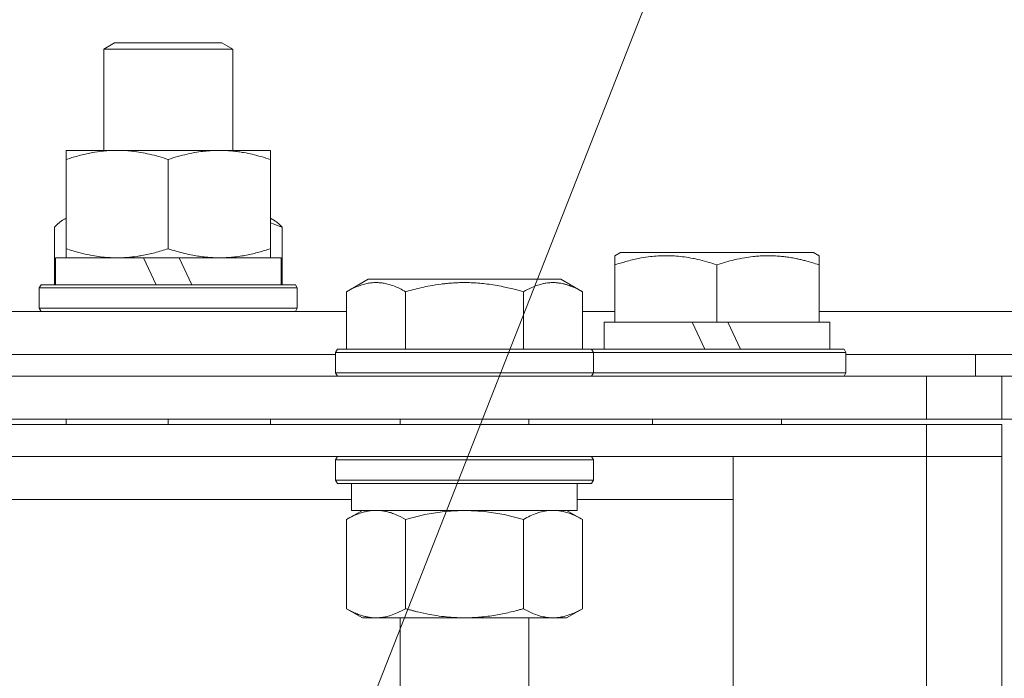
# Model space of a CAD drawing. Units: millimetres. Extents: x 0 to 16908, y -6 to 11880.
# Drawn here: x 13053 to 13145, y 10027 to 10089 of the extents above; entities that cross this region are included whole.
import ezdxf

# ---------------------------------------------------------------- set-up
doc = ezdxf.new("R2010")
doc.units = ezdxf.units.MM
doc.linetypes.add('K5LT_THIN', pattern=[0])
for name, color, linetype, true_color in [('FOR', 7, 'Continuous', 0xffffff), ('R', 1, 'Continuous', 0xff0000), ('WELDING', 7, 'Continuous', 0xffffff)]:
    doc.layers.add(name, color=color, linetype=linetype, true_color=true_color)

msp = doc.modelspace()

# ---------------------------------------------------------------- linework, layer by layer
at = {"layer": 'FOR', "color": 7, "linetype": 'K5LT_THIN', "lineweight": 18}
msp.add_line((13428.074, 10897.071), (12964.411, 9716.077), dxfattribs=at)
at = {"layer": 'R', "color": 7, "linetype": 'K5LT_THIN', "lineweight": 18}
for p, q in [((13060.869, 10085.989), (13061.869, 10086.567)), ((13061.869, 10086.567), (13071.869, 10086.567)), ((13072.869, 10085.989), (13071.869, 10086.567)), ((13060.869, 10076.567), (13060.869, 10085.989)), ((13060.869, 10085.989), (13072.869, 10085.989)), ((13072.869, 10076.567), (13072.869, 10085.989)), ((13057.369, 10076.567), (13062.119, 10076.567)), ((13057.369, 10075.718), (13057.369, 10076.567)), ((13062.119, 10076.567), (13076.369, 10076.567)), ((13076.369, 10076.567), (13076.369, 10075.718)), ((13057.369, 10067.415), (13057.369, 10075.718)), ((13066.869, 10067.415), (13066.869, 10075.718)), ((13076.369, 10067.415), (13076.369, 10075.718)), ((13057.033, 10070.069), (13057.369, 10070.262)), ((13076.704, 10070.069), (13076.369, 10070.262)), ((13056.273, 10069.414), (13056.273, 10064.067)), ((13077.464, 10069.414), (13077.464, 10064.067)), ((13057.369, 10066.567), (13057.369, 10067.415)), ((13076.369, 10067.415), (13076.369, 10066.567)), ((13056.369, 10064.067), (13056.369, 10066.567)), ((13056.369, 10066.567), (13064.571, 10066.567)), ((13064.571, 10066.567), (13065.737, 10064.067)), ((13067.881, 10066.567), (13064.571, 10066.567)), ((13067.881, 10066.567), (13069.047, 10064.067)), ((13067.881, 10066.567), (13077.369, 10066.567)), ((13077.369, 10064.067), (13077.369, 10066.567)), ((13108.437, 10066.762), (13108.964, 10067.067)), ((13108.437, 10065.914), (13108.437, 10066.762)), ((13113.45, 10067.067), (13108.964, 10067.067)), ((13126.909, 10067.067), (13113.45, 10067.067)), ((13127.437, 10066.762), (13126.909, 10067.067)), ((13127.437, 10066.762), (13127.437, 10065.914)), ((13108.437, 10065.914), (13108.437, 10060.567)), ((13117.937, 10065.914), (13117.937, 10060.567)), ((13127.437, 10065.914), (13127.437, 10060.567)), ((13083.467, 10063.414), (13085.464, 10064.567)), ((13086.666, 10064.567), (13085.464, 10064.567)), ((13103.409, 10064.567), (13086.666, 10064.567)), ((13105.406, 10063.414), (13103.409, 10064.567)), ((13054.869, 10063.767), (13055.042, 10064.067)), ((13054.869, 10063.767), (13078.869, 10063.767)), ((13054.869, 10061.867), (13054.869, 10063.767)), ((13055.042, 10064.067), (13078.695, 10064.067)), ((13078.869, 10063.767), (13078.695, 10064.067)), ((13078.869, 10063.767), (13078.695, 10064.067)), ((13078.869, 10061.867), (13078.869, 10063.767)), ((13078.869, 10063.767), (13078.869, 10061.867)), ((13083.467, 10063.414), (13083.467, 10058.067)), ((13088.952, 10063.414), (13088.952, 10058.067)), ((13099.921, 10063.414), (13099.921, 10058.067)), ((13105.406, 10063.414), (13105.406, 10058.067)), ((13054.869, 10061.867), (13078.869, 10061.867)), ((13054.869, 10061.867), (13055.042, 10061.567)), ((13054.869, 10061.867), (13055.042, 10061.567)), ((13078.869, 10061.867), (13078.695, 10061.567)), ((13078.869, 10061.867), (13078.695, 10061.567)), ((12902.906, 10061.567), (13083.467, 10061.567)), ((13105.406, 10061.567), (13108.437, 10061.567)), ((13127.437, 10061.567), (13329.437, 10061.567)), ((13107.437, 10058.067), (13107.437, 10060.567)), ((13107.437, 10060.567), (13108.437, 10060.567)), ((13109.314, 10060.567), (13108.437, 10060.567)), ((13109.314, 10060.567), (13115.639, 10060.567)), ((13115.639, 10060.567), (13116.804, 10058.067)), ((13117.937, 10060.567), (13115.639, 10060.567)), ((13118.949, 10060.567), (13117.937, 10060.567)), ((13118.949, 10060.567), (13120.115, 10058.067)), ((13118.949, 10060.567), (13126.559, 10060.567)), ((13127.437, 10060.567), (13126.559, 10060.567)), ((13127.437, 10060.567), (13128.437, 10060.567)), ((13128.437, 10058.067), (13128.437, 10060.567)), ((13082.437, 10057.767), (13082.61, 10058.067)), ((13084.194, 10058.067), (13082.61, 10058.067)), ((13106.263, 10058.067), (13084.194, 10058.067)), ((13106.437, 10057.767), (13106.263, 10058.067)), ((13106.263, 10058.067), (13129.763, 10058.067)), ((13129.937, 10057.767), (13129.763, 10058.067)), ((12903.937, 10057.567), (13082.437, 10057.567)), ((12903.937, 10057.567), (13082.437, 10057.567)), ((13082.437, 10057.767), (13082.437, 10055.867)), ((13084.044, 10057.767), (13082.437, 10057.767)), ((13106.437, 10057.767), (13084.044, 10057.767)), ((13106.437, 10057.767), (13106.437, 10055.867)), ((13106.437, 10057.767), (13129.937, 10057.767)), ((13129.937, 10055.867), (13129.937, 10057.767)), ((13129.937, 10057.567), (13329.437, 10057.567)), ((13129.937, 10057.567), (13141.985, 10057.567)), ((13141.985, 10055.567), (13141.985, 10057.567)), ((13141.985, 10057.567), (13329.437, 10057.567)), ((13141.985, 10055.567), (13141.985, 10057.567)), ((12241.437, 10055.567), (13137.437, 10055.567)), ((13082.437, 10055.867), (13082.61, 10055.567)), ((13084.044, 10055.867), (13082.437, 10055.867)), ((13106.437, 10055.867), (13084.044, 10055.867)), ((13106.437, 10055.867), (13106.263, 10055.567)), ((13106.437, 10055.867), (13129.937, 10055.867)), ((13129.937, 10055.867), (13129.763, 10055.567)), ((13137.437, 10055.567), (13144.437, 10055.567)), ((13137.437, 10051.567), (13137.437, 10055.567)), ((13144.437, 10055.567), (13169.437, 10055.567)), ((13144.437, 10051.567), (13144.437, 10055.567)), ((12241.437, 10051.567), (13137.437, 10051.567)), ((13057.369, 10051.067), (13057.369, 10051.567)), ((13066.869, 10051.067), (13066.869, 10051.567)), ((13076.369, 10051.067), (13076.369, 10051.567)), ((13088.437, 10051.567), (13088.437, 10051.067)), ((13100.437, 10051.567), (13100.437, 10051.067)), ((13111.937, 10051.567), (13111.937, 10051.067)), ((13123.937, 10051.567), (13123.937, 10051.067)), ((13144.437, 10051.567), (13137.437, 10051.567)), ((13169.437, 10051.567), (13144.437, 10051.567)), ((13137.437, 10051.067), (12241.437, 10051.067)), ((13137.437, 10051.067), (13144.437, 10051.067)), ((13137.437, 10051.067), (13137.437, 10048.067)), ((13144.437, 10051.067), (13144.437, 10048.067)), ((13137.437, 10048.067), (12241.437, 10048.067)), ((13082.437, 10047.767), (13082.61, 10048.067)), ((13106.437, 10047.767), (13106.263, 10048.067)), ((13119.437, 10048.067), (13137.437, 10048.067)), ((13119.437, 9652.067), (13119.437, 10048.067)), ((13137.437, 9652.067), (13137.437, 10048.067)), ((13137.437, 10048.067), (13144.437, 10048.067)), ((13144.437, 10048.067), (13137.437, 10048.067)), ((13144.437, 10048.067), (13144.437, 9652.067)), ((13082.437, 10047.767), (13082.437, 10045.867)), ((13084.044, 10047.767), (13082.437, 10047.767)), ((13106.437, 10047.767), (13084.044, 10047.767)), ((13106.437, 10047.767), (13106.437, 10045.867)), ((13082.437, 10045.867), (13082.61, 10045.567)), ((13084.044, 10045.867), (13082.437, 10045.867)), ((13084.194, 10045.567), (13082.61, 10045.567)), ((13083.937, 10045.567), (13083.937, 10043.067)), ((13106.437, 10045.867), (13084.044, 10045.867)), ((13106.263, 10045.567), (13084.194, 10045.567)), ((13104.937, 10045.567), (13104.937, 10043.067)), ((13106.437, 10045.867), (13106.263, 10045.567)), ((13083.937, 10044.067), (12902.437, 10044.067)), ((13119.437, 10044.067), (13104.937, 10044.067)), ((13083.467, 10042.218), (13084.937, 10043.067)), ((13104.937, 10043.067), (13083.937, 10043.067)), ((13105.406, 10042.218), (13103.937, 10043.067)), ((13083.467, 10042.218), (13083.467, 10033.915)), ((13088.952, 10042.218), (13088.952, 10033.915)), ((13099.921, 10042.218), (13099.921, 10033.915)), ((13105.406, 10042.218), (13105.406, 10033.915)), ((13083.467, 10033.915), (13084.937, 10033.067)), ((13105.406, 10033.915), (13103.937, 10033.067)), ((13102.664, 10033.067), (13084.937, 10033.067)), ((13088.437, 10033.067), (13088.437, 10023.644)), ((13100.437, 10033.067), (13100.437, 10023.644)), ((13103.937, 10033.067), (13102.664, 10033.067))]:
    msp.add_line(p, q, dxfattribs=at)
at = {"layer": 'WELDING', "color": 7, "linetype": 'K5LT_THIN', "lineweight": 18}
for p, q in [((13056.777, 10069.895), (13056.524, 10069.674)), ((13057.033, 10070.069), (13056.777, 10069.895)), ((13057.145, 10070.128), (13057.033, 10070.069)), ((13057.257, 10070.177), (13057.145, 10070.128)), ((13057.369, 10070.215), (13057.257, 10070.177)), ((13056.524, 10069.674), (13056.273, 10069.414)), ((13076.736, 10069.689), (13076.369, 10069.81)), ((13077.101, 10069.557), (13076.736, 10069.689)), ((13077.464, 10069.414), (13077.101, 10069.557)), ((13090.751, 10042.669), (13088.952, 10042.218)), ((13092.585, 10042.964), (13090.751, 10042.669)), ((13094.436, 10043.067), (13092.585, 10042.964)), ((13096.288, 10042.964), (13094.437, 10043.067)), ((13098.122, 10042.669), (13096.288, 10042.964)), ((13099.921, 10042.218), (13098.122, 10042.669))]:
    msp.add_line(p, q, dxfattribs=at)
for points, knots in [([(13062.119, 10076.567), (13061.795, 10076.567), (13061.255, 10076.545), (13060.408, 10076.458), (13059.498, 10076.308), (13058.453, 10076.06), (13057.721, 10075.836), (13057.369, 10075.718)], [0, 0, 0, 0, 1.597458, 2.676777, 4.235764, 6.182879, 8, 8, 8, 8]), ([(13066.869, 10075.718), (13066.291, 10075.911), (13065.447, 10076.154), (13064.337, 10076.378), (13063.612, 10076.483), (13062.875, 10076.551), (13062.392, 10076.567), (13062.119, 10076.567)], [0, 0, 0, 0, 3.005828, 4.318193, 5.5895, 6.632109, 8, 8, 8, 8]), ([(13076.369, 10075.718), (13075.809, 10075.905), (13074.994, 10076.141), (13073.998, 10076.347), (13073.402, 10076.443), (13072.882, 10076.506), (13072.287, 10076.554), (13071.67, 10076.573), (13071.058, 10076.558), (13070.607, 10076.528), (13070.104, 10076.478), (13069.471, 10076.391), (13068.331, 10076.166), (13067.448, 10075.911), (13066.869, 10075.718)], [0, 0, 0, 0, 2.72415, 3.912285, 4.716446, 5.530362, 6.353984, 7.500189, 8.40607, 9.211142, 9.605533, 10.761675, 12.184093, 15, 15, 15, 15]), ([(13076.704, 10070.069), (13076.786, 10070.021), (13076.924, 10069.928), (13077.178, 10069.716), (13077.349, 10069.542), (13077.464, 10069.414)], [0, 0, 0, 0, 1.92171, 3.229977, 6, 6, 6, 6]), ([(13057.369, 10067.415), (13057.797, 10067.273), (13058.541, 10067.049), (13059.547, 10066.82), (13060.368, 10066.682), (13061.109, 10066.601), (13061.691, 10066.571), (13062.024, 10066.567), (13062.119, 10066.567)], [0, 0, 0, 0, 2.494996, 4.309231, 5.73815, 7.133977, 8.472011, 9, 9, 9, 9]), ([(13062.119, 10066.567), (13062.427, 10066.567), (13063.043, 10066.59), (13063.805, 10066.675), (13064.669, 10066.815), (13065.641, 10067.032), (13066.456, 10067.278), (13066.869, 10067.415)], [0, 0, 0, 0, 1.523216, 3.057663, 3.814901, 5.878539, 8, 8, 8, 8]), ([(13066.869, 10067.415), (13067.365, 10067.25), (13068.123, 10067.026), (13069.094, 10066.814), (13069.762, 10066.7), (13070.38, 10066.624), (13071.001, 10066.577), (13071.414, 10066.567), (13071.619, 10066.567)], [0, 0, 0, 0, 2.905563, 4.375924, 5.511195, 6.679161, 7.850161, 9, 9, 9, 9]), ([(13071.619, 10066.567), (13071.833, 10066.567), (13072.265, 10066.578), (13072.909, 10066.628), (13073.542, 10066.71), (13074.344, 10066.85), (13075.284, 10067.074), (13076.016, 10067.298), (13076.369, 10067.415)], [0, 0, 0, 0, 1.192024, 2.404251, 3.60809, 4.765234, 6.955738, 9, 9, 9, 9]), ([(13113.187, 10066.762), (13112.94, 10066.762), (13112.456, 10066.748), (13111.689, 10066.68), (13110.984, 10066.575), (13110.115, 10066.402), (13109.296, 10066.189), (13108.669, 10065.991), (13108.437, 10065.914)], [0, 0, 0, 0, 1.379932, 2.710726, 4.302521, 5.360839, 7.646647, 9, 9, 9, 9]), ([(13117.937, 10065.914), (13117.624, 10066.018), (13117.029, 10066.202), (13116.283, 10066.391), (13115.585, 10066.539), (13114.919, 10066.65), (13114.185, 10066.728), (13113.613, 10066.758), (13113.294, 10066.762), (13113.187, 10066.762)], [0, 0, 0, 0, 2.020267, 3.832435, 4.748491, 6.434444, 8.016551, 9.332655, 10, 10, 10, 10]), ([(13127.437, 10065.914), (13127.002, 10066.059), (13126.435, 10066.228), (13125.741, 10066.398), (13125.324, 10066.49), (13124.869, 10066.576), (13124.395, 10066.648), (13123.9, 10066.706), (13123.34, 10066.75), (13122.72, 10066.768), (13122.198, 10066.755), (13121.733, 10066.728), (13121.209, 10066.68), (13120.445, 10066.572), (13119.32, 10066.34), (13118.464, 10066.09), (13117.937, 10065.914)], [0, 0, 0, 0, 2.392038, 3.094773, 3.749673, 4.638938, 5.533553, 6.273967, 7.269403, 8.499731, 9.554906, 10.026159, 10.962726, 12.336972, 14.092661, 17, 17, 17, 17]), ([(13086.209, 10064.262), (13086.067, 10064.262), (13085.787, 10064.248), (13085.345, 10064.18), (13084.938, 10064.075), (13084.298, 10063.854), (13083.827, 10063.622), (13083.467, 10063.414)], [0, 0, 0, 0, 1.226606, 2.409535, 3.824463, 4.76519, 8, 8, 8, 8]), ([(13088.952, 10063.414), (13088.772, 10063.518), (13088.428, 10063.702), (13087.872, 10063.947), (13087.352, 10064.117), (13086.844, 10064.221), (13086.485, 10064.257), (13086.271, 10064.262), (13086.209, 10064.262)], [0, 0, 0, 0, 1.81824, 3.449192, 5.5205, 6.92415, 8.399389, 9, 9, 9, 9]), ([(13099.921, 10063.414), (13099.686, 10063.482), (13099.064, 10063.653), (13097.94, 10063.916), (13096.818, 10064.105), (13095.86, 10064.205), (13095.227, 10064.247), (13094.726, 10064.262), (13094.361, 10064.263), (13094.026, 10064.259), (13093.629, 10064.245), (13093.171, 10064.216), (13092.715, 10064.175), (13092.067, 10064.1), (13091.049, 10063.939), (13089.947, 10063.69), (13089.192, 10063.483), (13088.952, 10063.414)], [0, 0, 0, 0, 2.896048, 7.635036, 13.675312, 16.352744, 19.030177, 21.193346, 22.27493, 23.356515, 25.164905, 26.973294, 28.781684, 30.590074, 34.691771, 40.985529, 43.953237, 43.953237, 43.953237, 43.953237]), ([(13105.406, 10063.414), (13105.082, 10063.601), (13104.684, 10063.801), (13104.186, 10063.99), (13103.924, 10064.076), (13103.65, 10064.148), (13103.364, 10064.206), (13103.041, 10064.25), (13102.683, 10064.268), (13102.33, 10064.253), (13102.012, 10064.214), (13101.661, 10064.147), (13101.226, 10064.025), (13100.627, 10063.794), (13100.181, 10063.564), (13099.921, 10063.414)], [0, 0, 0, 0, 2.912728, 3.529104, 4.366059, 5.20805, 5.90491, 6.841792, 7.999747, 8.992853, 9.878966, 10.753647, 12.031595, 13.665019, 16, 16, 16, 16]), ([(13086.209, 10043.067), (13086.085, 10043.067), (13085.836, 10043.056), (13085.464, 10043.005), (13085.099, 10042.924), (13084.636, 10042.783), (13084.093, 10042.56), (13083.67, 10042.336), (13083.467, 10042.218)], [0, 0, 0, 0, 1.192024, 2.404251, 3.60809, 4.765234, 6.955738, 9, 9, 9, 9]), ([(13088.952, 10042.218), (13088.665, 10042.384), (13088.227, 10042.607), (13087.667, 10042.82), (13087.281, 10042.934), (13086.924, 10043.01), (13086.566, 10043.057), (13086.327, 10043.067), (13086.209, 10043.067)], [0, 0, 0, 0, 2.905563, 4.375924, 5.511195, 6.679161, 7.850161, 9, 9, 9, 9]), ([(13102.664, 10043.067), (13102.477, 10043.067), (13102.165, 10043.045), (13101.676, 10042.958), (13101.151, 10042.808), (13100.548, 10042.56), (13100.125, 10042.336), (13099.921, 10042.218)], [0, 0, 0, 0, 1.597458, 2.676777, 4.235764, 6.182879, 8, 8, 8, 8]), ([(13105.406, 10042.218), (13105.073, 10042.411), (13104.585, 10042.654), (13103.944, 10042.878), (13103.526, 10042.983), (13103.1, 10043.051), (13102.822, 10043.067), (13102.664, 10043.067)], [0, 0, 0, 0, 3.005828, 4.318193, 5.5895, 6.632109, 8, 8, 8, 8]), ([(13083.467, 10033.915), (13083.79, 10033.729), (13084.261, 10033.493), (13084.836, 10033.287), (13085.18, 10033.191), (13085.48, 10033.128), (13085.824, 10033.079), (13086.18, 10033.061), (13086.533, 10033.076), (13086.842, 10033.112), (13087.178, 10033.175), (13087.623, 10033.295), (13088.232, 10033.527), (13088.696, 10033.768), (13088.952, 10033.915)], [0, 0, 0, 0, 2.72415, 3.912285, 4.716446, 5.530362, 6.353984, 7.500189, 8.40607, 9.211142, 9.998759, 11.128707, 12.847273, 15, 15, 15, 15]), ([(13088.952, 10033.915), (13089.044, 10033.889), (13089.228, 10033.836), (13089.504, 10033.762), (13089.781, 10033.689), (13090.338, 10033.551), (13091.102, 10033.386), (13092.08, 10033.226), (13092.805, 10033.143), (13093.35, 10033.101), (13093.714, 10033.081), (13094.016, 10033.071), (13094.257, 10033.067), (13094.497, 10033.066), (13094.798, 10033.069), (13095.161, 10033.081), (13095.525, 10033.101), (13096.006, 10033.138), (13096.608, 10033.203), (13097.526, 10033.34), (13098.416, 10033.521), (13099.172, 10033.709), (13099.6, 10033.824), (13099.814, 10033.884), (13099.921, 10033.915)], [0, 0, 0, 0, 0.360272, 0.720544, 1.080816, 1.441087, 2.882175, 4.029166, 5.176157, 5.634334, 6.092512, 6.546256, 6.773128, 7, 7.455961, 7.911922, 8.367882, 8.823843, 9.735765, 10.647686, 12.323843, 13.161922, 13.580961, 14, 14, 14, 14]), ([(13099.921, 10033.915), (13100.169, 10033.773), (13100.599, 10033.549), (13101.208, 10033.308), (13101.738, 10033.16), (13102.22, 10033.082), (13102.527, 10033.067), (13102.664, 10033.067)], [0, 0, 0, 0, 2.217775, 3.830428, 5.353122, 6.821732, 8, 8, 8, 8]), ([(13102.664, 10033.067), (13102.842, 10033.067), (13103.197, 10033.09), (13103.637, 10033.175), (13104.136, 10033.315), (13104.697, 10033.532), (13105.168, 10033.778), (13105.406, 10033.915)], [0, 0, 0, 0, 1.523216, 3.057663, 3.814901, 5.878539, 8, 8, 8, 8])]:
    msp.add_open_spline(points, degree=3, knots=knots, dxfattribs=at)

doc.saveas('drawing.dxf')
